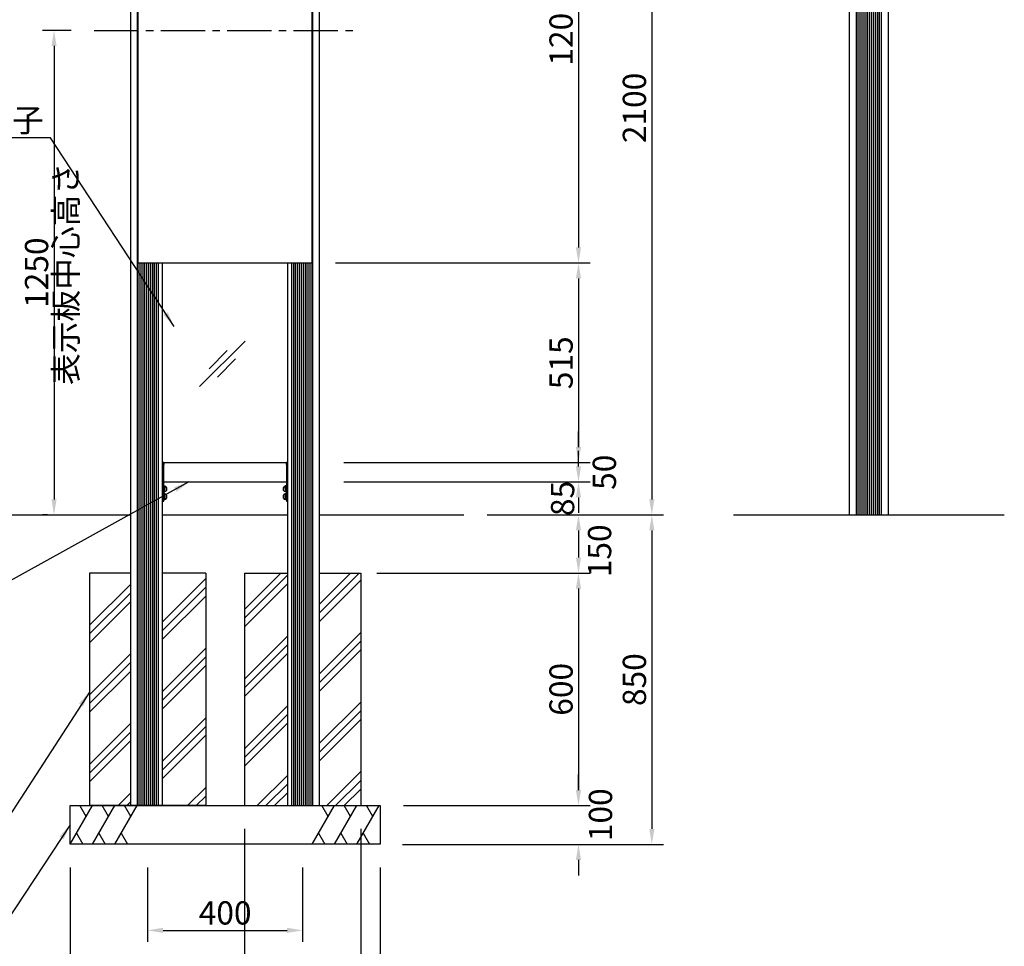
# Model space of a CAD drawing. Extents: x 0 to 8540, y 0 to 5940.
# Drawn here: x 1734 to 4275, y 1212 to 3603 of the extents above; entities that cross this region are included whole.
import ezdxf

# ---------------------------------------------------------------- set-up
doc = ezdxf.new("R2010")
doc.units = 0
doc.header["$LTSCALE"] = 6
doc.linetypes.add('CENTER2', pattern=[28.575, 19.05, -3.175, 3.175, -3.175])
doc.layers.get('DEFPOINTS').update_dxf_attribs({"linetype": 'CONTINUOUS'})
for name, color, linetype in [('P001', 131, 'CONTINUOUS'), ('P003', 231, 'CONTINUOUS'), ('P019', 71, 'CONTINUOUS'), ('P906', 145, 'CONTINUOUS'), ('P916', 165, 'CONTINUOUS'), ('P919', 75, 'CONTINUOUS'), ('P_1CENTER', 2, 'CONTINUOUS'), ('P_2DIM', 6, 'CONTINUOUS'), ('P_3TEXT', 60, 'CONTINUOUS'), ('P_7THICK', 7, 'CONTINUOUS')]:
    doc.layers.add(name, color=color, linetype=linetype)
doc.styles.add('BIGFONT', font='simplex.shx', dxfattribs={"bigfont": 'bigfont.shx'})
doc.dimstyles.new('DIMBIGFONT$0', dxfattribs={"dimscale": 20, "dimtxt": 3, "dimasz": 2, "dimexe": 1.5, "dimexo": 3, "dimgap": 0.75, "dimtad": 1, "dimdec": 1, "dimdsep": 46, "dimtxsty": 'BIGFONT', "dimsah": 1, "dimcen": 0, "dimclrt": 230, "dimadec": 1, "dimazin": 2, "dimtfac": 0.6, "dimtdec": 1, "dimtofl": 0, "dimtmove": 2, "dimatfit": 3, "dimfxl": 1, "dimtvp": 1, "dimtolj": 1, "dimarcsym": 0})
doc.dimstyles.new('DIMBIGFONT$7', dxfattribs={"dimscale": 20, "dimtxt": 3, "dimasz": 2, "dimexe": 1.5, "dimexo": 3, "dimgap": 0.75, "dimtad": 1, "dimdec": 1, "dimdsep": 46, "dimtxsty": 'BIGFONT', "dimsah": 1, "dimcen": 0, "dimclrt": 230, "dimadec": 1, "dimazin": 2, "dimtfac": 0.6, "dimtdec": 1, "dimtofl": 0, "dimtmove": 0, "dimatfit": 3, "dimfxl": 1, "dimtvp": 1, "dimtolj": 1, "dimarcsym": 0})

# ---------------------------------------------------------------- blocks, each defined once
blk = doc.blocks.new('*D1')
at = {"layer": 'DEFPOINTS', "color": 0}
for p in [(2510.7, 4425.2), (2880.4, 2325.2), (3365.1, 2325.2)]:
    blk.add_point(p, dxfattribs=at)
at = {"layer": 'P_2DIM', "color": 0, "lineweight": -2}
for p, q in [((2570.7, 4425.2), (3395.1, 4425.2)), ((3365.1, 4385.2), (3365.1, 2365.2)), ((2940.4, 2325.2), (3395.1, 2325.2))]:
    blk.add_line(p, q, dxfattribs=at)
at = {"layer": 'P_2DIM', "color": 0}
for points in [[(3358.4, 4385.2), (3371.8, 4385.2), (3365.1, 4425.2)], [(3358.4, 2365.2), (3371.8, 2365.2), (3365.1, 2325.2)]]:
    blk.add_solid(points, dxfattribs=at)
at = {"layer": 'P_2DIM', "color": 230, "insert": (3320.1, 3375.2), "char_height": 60, "attachment_point": 5, "rotation": 90, "style": 'BIGFONT'}
blk.add_mtext('\\A1;2100', dxfattribs=at)
blk = doc.blocks.new('*D2')
at = {"layer": 'DEFPOINTS', "color": 0}
for p in [(2489.2, 2975.2), (2510.7, 2460.2), (3175.9, 2460.2)]:
    blk.add_point(p, dxfattribs=at)
at = {"layer": 'P_2DIM', "color": 0, "lineweight": -2}
for p, q in [((2549.2, 2975.2), (3205.9, 2975.2)), ((3175.9, 2935.2), (3175.9, 2500.2)), ((2570.7, 2460.2), (3205.9, 2460.2))]:
    blk.add_line(p, q, dxfattribs=at)
at = {"layer": 'P_2DIM', "color": 0}
for points in [[(3169.2, 2935.2), (3182.5, 2935.2), (3175.9, 2975.2)], [(3169.2, 2500.2), (3182.5, 2500.2), (3175.9, 2460.2)]]:
    blk.add_solid(points, dxfattribs=at)
at = {"layer": 'P_2DIM', "color": 230, "insert": (3130.9, 2717.7), "char_height": 60, "attachment_point": 5, "rotation": 90, "style": 'BIGFONT'}
blk.add_mtext('\\A1;515', dxfattribs=at)
blk = doc.blocks.new('*D3')
at = {"layer": 'DEFPOINTS', "color": 0}
for p in [(2064.2, 1475.2), (2464.2, 1475.2), (2464.2, 1253.3)]:
    blk.add_point(p, dxfattribs=at)
at = {"layer": 'P_2DIM', "color": 0, "lineweight": -2}
for p, q in [((2064.2, 1415.2), (2064.2, 1223.3)), ((2464.2, 1415.2), (2464.2, 1223.3)), ((2104.2, 1253.3), (2424.2, 1253.3))]:
    blk.add_line(p, q, dxfattribs=at)
at = {"layer": 'P_2DIM', "color": 0}
for points in [[(2104.2, 1259.9), (2104.2, 1246.6), (2064.2, 1253.3)], [(2424.2, 1259.9), (2424.2, 1246.6), (2464.2, 1253.3)]]:
    blk.add_solid(points, dxfattribs=at)
at = {"layer": 'P_2DIM', "color": 230, "insert": (2264.2, 1298.3), "char_height": 60, "attachment_point": 5, "style": 'BIGFONT'}
blk.add_mtext('\\A1;400', dxfattribs=at)
blk = doc.blocks.new('*D4')
at = {"layer": 'DEFPOINTS', "color": 0}
for p in [(1864.2, 1475.2), (2664.2, 1475.2), (2664.2, 950.7)]:
    blk.add_point(p, dxfattribs=at)
at = {"layer": 'P_2DIM', "color": 0, "lineweight": -2}
for p, q in [((1864.2, 1415.2), (1864.2, 920.7)), ((2664.2, 1415.2), (2664.2, 920.7)), ((1904.2, 950.7), (2624.2, 950.7))]:
    blk.add_line(p, q, dxfattribs=at)
at = {"layer": 'P_2DIM', "color": 0}
for points in [[(1904.2, 957.4), (1904.2, 944), (1864.2, 950.7)], [(2624.2, 957.4), (2624.2, 944), (2664.2, 950.7)]]:
    blk.add_solid(points, dxfattribs=at)
at = {"layer": 'P_2DIM', "color": 230, "insert": (2264.2, 995.7), "char_height": 60, "attachment_point": 5, "style": 'BIGFONT'}
blk.add_mtext('\\A1;□800x400', dxfattribs=at)
blk = doc.blocks.new('*D5')
at = {"layer": 'DEFPOINTS', "color": 0}
for p in [(2314.2, 1575.2), (2614.2, 1575.2), (2614.2, 1103.3)]:
    blk.add_point(p, dxfattribs=at)
at = {"layer": 'P_2DIM', "color": 0, "lineweight": -2}
for p, q in [((2314.2, 1515.2), (2314.2, 1073.3)), ((2614.2, 1515.2), (2614.2, 1073.3)), ((2354.2, 1103.3), (2574.2, 1103.3))]:
    blk.add_line(p, q, dxfattribs=at)
at = {"layer": 'P_2DIM', "color": 0}
for points in [[(2354.2, 1109.9), (2354.2, 1096.6), (2314.2, 1103.3)], [(2574.2, 1109.9), (2574.2, 1096.6), (2614.2, 1103.3)]]:
    blk.add_solid(points, dxfattribs=at)
at = {"layer": 'P_2DIM', "color": 230, "insert": (2464.2, 1148.3), "char_height": 60, "attachment_point": 5, "style": 'BIGFONT'}
blk.add_mtext('\\A1;□300', dxfattribs=at)
blk = doc.blocks.new('*D6')
at = {"layer": 'DEFPOINTS', "color": 0}
for p in [(2595.2, 2175.2), (2664.2, 1575.2), (3175.9, 1575.2)]:
    blk.add_point(p, dxfattribs=at)
at = {"layer": 'P_2DIM', "color": 0, "lineweight": -2}
for p, q in [((2655.2, 2175.2), (3205.9, 2175.2)), ((3175.9, 2135.2), (3175.9, 1615.2)), ((2724.2, 1575.2), (3205.9, 1575.2))]:
    blk.add_line(p, q, dxfattribs=at)
at = {"layer": 'P_2DIM', "color": 0}
for points in [[(3169.2, 2135.2), (3182.5, 2135.2), (3175.9, 2175.2)], [(3169.2, 1615.2), (3182.5, 1615.2), (3175.9, 1575.2)]]:
    blk.add_solid(points, dxfattribs=at)
at = {"layer": 'P_2DIM', "color": 230, "insert": (3130.9, 1875.2), "char_height": 60, "attachment_point": 5, "rotation": 90, "style": 'BIGFONT'}
blk.add_mtext('\\A1;600', dxfattribs=at)
blk = doc.blocks.new('*D7')
at = {"layer": 'DEFPOINTS', "color": 0}
for p in [(2880.4, 2325.2), (2661.7, 1475.2), (3365.1, 1475.2)]:
    blk.add_point(p, dxfattribs=at)
at = {"layer": 'P_2DIM', "color": 0, "lineweight": -2}
for p, q in [((2940.4, 2325.2), (3395.1, 2325.2)), ((3365.1, 2285.2), (3365.1, 1515.2)), ((2721.7, 1475.2), (3395.1, 1475.2))]:
    blk.add_line(p, q, dxfattribs=at)
at = {"layer": 'P_2DIM', "color": 0}
for points in [[(3358.4, 2285.2), (3371.8, 2285.2), (3365.1, 2325.2)], [(3358.4, 1515.2), (3371.8, 1515.2), (3365.1, 1475.2)]]:
    blk.add_solid(points, dxfattribs=at)
at = {"layer": 'P_2DIM', "color": 230, "insert": (3320.1, 1900.2), "char_height": 60, "attachment_point": 5, "rotation": 90, "style": 'BIGFONT'}
blk.add_mtext('\\A1;850', dxfattribs=at)
blk = doc.blocks.new('*D8')
at = {"layer": 'DEFPOINTS', "color": 0}
for p in [(2664.2, 1575.2), (2661.7, 1475.2), (3175.9, 1475.2)]:
    blk.add_point(p, dxfattribs=at)
at = {"layer": 'P_2DIM', "color": 0, "lineweight": -2}
for p, q in [((3175.9, 1615.2), (3175.9, 1655.2)), ((2724.2, 1575.2), (3205.9, 1575.2)), ((2721.7, 1475.2), (3205.9, 1475.2)), ((3175.9, 1435.2), (3175.9, 1395.2))]:
    blk.add_line(p, q, dxfattribs=at)
at = {"layer": 'P_2DIM', "color": 0}
for points in [[(3169.2, 1615.2), (3182.5, 1615.2), (3175.9, 1575.2)], [(3169.2, 1435.2), (3182.5, 1435.2), (3175.9, 1475.2)]]:
    blk.add_solid(points, dxfattribs=at)
at = {"layer": 'P_2DIM', "color": 230, "insert": (3232.6, 1551.6), "char_height": 60, "attachment_point": 5, "rotation": 90, "style": 'BIGFONT'}
blk.add_mtext('\\A1;100', dxfattribs=at)
blk = doc.blocks.new('*D9')
at = {"layer": 'DEFPOINTS', "color": 0}
for p in [(2510.7, 2460.2), (2510.7, 2410.2), (3175.9, 2410.2)]:
    blk.add_point(p, dxfattribs=at)
at = {"layer": 'P_2DIM', "color": 0, "lineweight": -2}
for p, q in [((3175.9, 2500.2), (3175.9, 2540.2)), ((2570.7, 2460.2), (3205.9, 2460.2)), ((2570.7, 2410.2), (3205.9, 2410.2)), ((3175.9, 2370.2), (3175.9, 2330.2))]:
    blk.add_line(p, q, dxfattribs=at)
at = {"layer": 'P_2DIM', "color": 0}
for points in [[(3169.2, 2500.2), (3182.5, 2500.2), (3175.9, 2460.2)], [(3169.2, 2370.2), (3182.5, 2370.2), (3175.9, 2410.2)]]:
    blk.add_solid(points, dxfattribs=at)
at = {"layer": 'P_2DIM', "color": 230, "insert": (3242.6, 2435.2), "char_height": 60, "attachment_point": 5, "rotation": 90, "style": 'BIGFONT'}
blk.add_mtext('\\A1;50', dxfattribs=at)
blk = doc.blocks.new('*D10')
at = {"layer": 'DEFPOINTS', "color": 0}
for p in [(2880.4, 2325.2), (2595.2, 2175.2), (3175.9, 2175.2)]:
    blk.add_point(p, dxfattribs=at)
at = {"layer": 'P_2DIM', "color": 0, "lineweight": -2}
for p, q in [((2940.4, 2325.2), (3205.9, 2325.2)), ((3175.9, 2285.2), (3175.9, 2215.2)), ((2655.2, 2175.2), (3205.9, 2175.2))]:
    blk.add_line(p, q, dxfattribs=at)
at = {"layer": 'P_2DIM', "color": 0}
for points in [[(3169.2, 2285.2), (3182.5, 2285.2), (3175.9, 2325.2)], [(3169.2, 2215.2), (3182.5, 2215.2), (3175.9, 2175.2)]]:
    blk.add_solid(points, dxfattribs=at)
at = {"layer": 'P_2DIM', "color": 230, "insert": (3230.3, 2232.5), "char_height": 60, "attachment_point": 5, "rotation": 90, "style": 'BIGFONT'}
blk.add_mtext('\\A1;150', dxfattribs=at)
blk = doc.blocks.new('*D11')
at = {"layer": 'DEFPOINTS', "color": 0}
for p in [(2510.7, 2410.2), (2880.4, 2325.2), (3175.9, 2325.2)]:
    blk.add_point(p, dxfattribs=at)
at = {"layer": 'P_2DIM', "color": 0, "lineweight": -2}
for p, q in [((3175.9, 2450.2), (3175.9, 2490.2)), ((2570.7, 2410.2), (3205.9, 2410.2)), ((2940.4, 2325.2), (3205.9, 2325.2)), ((3175.9, 2285.2), (3175.9, 2245.2))]:
    blk.add_line(p, q, dxfattribs=at)
at = {"layer": 'P_2DIM', "color": 0}
for points in [[(3169.2, 2450.2), (3182.5, 2450.2), (3175.9, 2410.2)], [(3169.2, 2285.2), (3182.5, 2285.2), (3175.9, 2325.2)]]:
    blk.add_solid(points, dxfattribs=at)
at = {"layer": 'P_2DIM', "color": 230, "insert": (3134.9, 2367.7), "char_height": 60, "attachment_point": 5, "rotation": 90, "style": 'BIGFONT'}
blk.add_mtext('\\A1;85', dxfattribs=at)
blk = doc.blocks.new('*D14')
at = {"layer": 'DEFPOINTS', "color": 0}
for p in [(2489.2, 4175.2), (2489.2, 2975.2), (3175.9, 2975.2)]:
    blk.add_point(p, dxfattribs=at)
at = {"layer": 'P_2DIM', "color": 0, "lineweight": -2}
for p, q in [((2549.2, 4175.2), (3205.9, 4175.2)), ((3175.9, 4135.2), (3175.9, 3015.2)), ((2549.2, 2975.2), (3205.9, 2975.2))]:
    blk.add_line(p, q, dxfattribs=at)
at = {"layer": 'P_2DIM', "color": 0}
for points in [[(3169.2, 4135.2), (3182.5, 4135.2), (3175.9, 4175.2)], [(3169.2, 3015.2), (3182.5, 3015.2), (3175.9, 2975.2)]]:
    blk.add_solid(points, dxfattribs=at)
at = {"layer": 'P_2DIM', "color": 230, "insert": (3130.9, 3575.2), "char_height": 60, "attachment_point": 5, "rotation": 90, "style": 'BIGFONT'}
blk.add_mtext('\\A1;1200', dxfattribs=at)
blk = doc.blocks.new('*D18')
at = {"layer": 'DEFPOINTS', "color": 0}
for p in [(1926.7, 3575.2), (1822.7, 2325.2), (1866.1, 2325.2)]:
    blk.add_point(p, dxfattribs=at)
at = {"layer": 'P_2DIM', "color": 0, "lineweight": -2}
for p, q in [((1866.7, 3575.2), (1792.7, 3575.2)), ((1822.7, 3535.2), (1822.7, 2365.2)), ((1806.1, 2325.2), (1792.7, 2325.2))]:
    blk.add_line(p, q, dxfattribs=at)
at = {"layer": 'P_2DIM', "color": 0}
for points in [[(1816.1, 3535.2), (1829.4, 3535.2), (1822.7, 3575.2)], [(1816.1, 2365.2), (1829.4, 2365.2), (1822.7, 2325.2)]]:
    blk.add_solid(points, dxfattribs=at)
at = {"layer": 'P_2DIM', "color": 230, "insert": (1777.7, 2950.2), "char_height": 60, "attachment_point": 5, "rotation": 90, "style": 'BIGFONT'}
blk.add_mtext('\\A1;1250', dxfattribs=at)

msp = doc.modelspace()

# ---------------------------------------------------------------- hatches: boundary and pattern name
at = {"layer": 'P919'}
h = msp.add_hatch(dxfattribs=at)
h.set_pattern_fill('PLAST', color=256, scale=20, angle=45, style=0)
h.set_pattern_definition([(45, (-25200, 11880), (-89.80256, 89.80256), []), (45, (-25211.23, 11891.23), (-89.80256, 89.80256), []), (45, (-25222.45, 11902.45), (-89.80256, 89.80256), [])])
h.paths.add_polyline_path([(2020.66, 2175.25), (1914.16, 2175.25), (1914.16, 1575.25), (2020.66, 1575.25)])
h.paths.add_polyline_path([(2102.66, 1575.25), (2214.16, 1575.25), (2214.16, 2175.25), (2102.66, 2175.25)])
h.paths.add_polyline_path([(2314.16, 1575.25), (2425.66, 1575.25), (2425.66, 2175.25), (2314.16, 2175.25)])
h.paths.add_polyline_path([(2507.66, 1575.25), (2614.16, 1575.25), (2614.16, 2175.25), (2507.66, 2175.25)])

# ---------------------------------------------------------------- linework, layer by layer
at = {"layer": 'P001'}
for p, q in [((2020.66, 1575.25), (2020.66, 4337.25)), ((2038.16, 1575.25), (2038.16, 4337.25)), ((2490.16, 1575.25), (2490.16, 4337.25)), ((2507.66, 1575.25), (2507.66, 4337.25)), ((3875.3, 2325.25), (3875.3, 4337.25)), ((3892.8, 2325.25), (3892.8, 4337.25)), ((3957.8, 2325.25), (3957.8, 4337.25)), ((3975.3, 2325.25), (3975.3, 4337.25)), ((2042.16, 1575.25), (2042.16, 2975.25)), ((2102.66, 1575.25), (2102.66, 2975.25)), ((2425.66, 1575.25), (2425.66, 2975.25)), ((2486.16, 1575.25), (2486.16, 2975.25)), ((2102.66, 2446.03), (2103.36, 2446.03)), ((2102.66, 2445.63), (2103.36, 2445.63)), ((2105.66, 2460.25), (2103.36, 2460.25)), ((2103.36, 2460.25), (2103.36, 2455.25)), ((2103.36, 2455.25), (2105.66, 2455.25)), ((2103.36, 2455.25), (2103.36, 2365.25)), ((2105.66, 2460.25), (2422.66, 2460.25)), ((2105.66, 2460.25), (2105.66, 2455.65)), ((2105.66, 2414.85), (2105.66, 2455.65)), ((2105.66, 2365.25), (2105.66, 2455.25)), ((2422.66, 2455.65), (2422.66, 2460.25)), ((2424.96, 2460.25), (2422.66, 2460.25)), ((2422.66, 2455.65), (2422.66, 2414.85)), ((2422.66, 2455.25), (2422.66, 2365.25)), ((2422.66, 2455.25), (2424.96, 2455.25)), ((2424.96, 2455.25), (2424.96, 2460.25)), ((2424.96, 2365.25), (2424.96, 2455.25)), ((2424.96, 2446.03), (2425.66, 2446.03)), ((2424.96, 2445.63), (2425.66, 2445.63)), ((2103.36, 2396.25), (2102.66, 2396.25)), ((2103.36, 2388.25), (2102.66, 2388.25)), ((2105.66, 2410.25), (2422.66, 2410.25)), ((2105.66, 2401.25), (2106.86, 2401.25)), ((2106.86, 2383.25), (2106.86, 2401.25)), ((2106.86, 2399.95), (2108.86, 2399.95)), ((2106.86, 2393.25), (2108.86, 2393.25)), ((2106.86, 2391.25), (2108.86, 2391.25)), ((2108.86, 2393.25), (2108.86, 2399.95)), ((2108.86, 2393.25), (2108.86, 2391.25)), ((2108.86, 2384.55), (2108.86, 2391.25)), ((2113.26, 2396.25), (2113.26, 2388.25)), ((2415.06, 2388.25), (2415.06, 2396.25)), ((2421.46, 2399.95), (2419.46, 2399.95)), ((2419.46, 2399.95), (2419.46, 2393.25)), ((2419.46, 2391.25), (2419.46, 2393.25)), ((2421.46, 2393.25), (2419.46, 2393.25)), ((2419.46, 2391.25), (2419.46, 2384.55)), ((2421.46, 2391.25), (2419.46, 2391.25)), ((2421.46, 2401.25), (2421.46, 2383.25)), ((2422.66, 2401.25), (2421.46, 2401.25)), ((2424.96, 2396.25), (2425.66, 2396.25)), ((2424.96, 2388.25), (2425.66, 2388.25)), ((2103.36, 2376.25), (2102.66, 2376.25)), ((2103.36, 2368.25), (2102.66, 2368.25)), ((2105.66, 2365.25), (2103.36, 2365.25)), ((2103.36, 2365.25), (2103.36, 2360.25)), ((2105.66, 2383.25), (2106.86, 2383.25)), ((2105.66, 2381.25), (2106.86, 2381.25)), ((2105.66, 2360.25), (2105.66, 2365.25)), ((2105.66, 2363.25), (2106.86, 2363.25)), ((2106.86, 2384.55), (2108.86, 2384.55)), ((2106.86, 2363.25), (2106.86, 2381.25)), ((2106.86, 2379.95), (2108.86, 2379.95)), ((2106.86, 2373.25), (2108.86, 2373.25)), ((2106.86, 2371.25), (2108.86, 2371.25)), ((2106.86, 2364.55), (2108.86, 2364.55)), ((2108.86, 2373.25), (2108.86, 2379.95)), ((2108.86, 2373.25), (2108.86, 2371.25)), ((2108.86, 2364.55), (2108.86, 2371.25)), ((2113.26, 2376.25), (2113.26, 2368.25)), ((2415.06, 2368.25), (2415.06, 2376.25)), ((2421.46, 2384.55), (2419.46, 2384.55)), ((2419.46, 2379.95), (2419.46, 2373.25)), ((2421.46, 2379.95), (2419.46, 2379.95)), ((2419.46, 2371.25), (2419.46, 2373.25)), ((2421.46, 2373.25), (2419.46, 2373.25)), ((2421.46, 2371.25), (2419.46, 2371.25)), ((2419.46, 2371.25), (2419.46, 2364.55)), ((2421.46, 2364.55), (2419.46, 2364.55)), ((2422.66, 2383.25), (2421.46, 2383.25)), ((2421.46, 2381.25), (2421.46, 2363.25)), ((2422.66, 2381.25), (2421.46, 2381.25)), ((2422.66, 2363.25), (2421.46, 2363.25)), ((2422.66, 2365.25), (2422.66, 2360.25)), ((2424.96, 2365.25), (2422.66, 2365.25)), ((2424.96, 2376.25), (2425.66, 2376.25)), ((2424.96, 2368.25), (2425.66, 2368.25)), ((2424.96, 2360.25), (2424.96, 2365.25)), ((2103.36, 2360.25), (2105.66, 2360.25)), ((2422.66, 2360.25), (2424.96, 2360.25)), ((3875.3, 2325.25), (3975.3, 2325.25)), ((2020.66, 1575.25), (2102.66, 1575.25)), ((2425.66, 1575.25), (2507.66, 1575.25))]:
    msp.add_line(p, q, dxfattribs=at)
for centre, start, end in [((2108.86, 2394.52), 21.42625, 90), ((2108.86, 2389.97), 270, 338.57375), ((2419.46, 2394.52), 90, 158.57375), ((2419.46, 2389.97), 201.42625, 270), ((2108.86, 2374.52), 21.42625, 90), ((2108.86, 2369.97), 270, 338.57375), ((2419.46, 2374.52), 90, 158.57375), ((2419.46, 2369.97), 201.42625, 270)]:
    msp.add_arc(centre, 4.73, start, end, dxfattribs=at)
at = {"layer": 'P003'}
for p, q in [((2039.16, 4175.25), (2039.16, 2975.25)), ((2489.16, 2975.25), (2489.16, 4175.25)), ((2039.16, 2975.25), (2489.16, 2975.25))]:
    msp.add_line(p, q, dxfattribs=at)
at = {"layer": 'P019'}
for p, q in [((1914.16, 2175.25), (1914.16, 1575.25)), ((2020.66, 2175.25), (1914.16, 2175.25)), ((2214.16, 2175.25), (2102.66, 2175.25)), ((2214.16, 2175.25), (2214.16, 1575.25)), ((2314.16, 2175.25), (2425.66, 2175.25)), ((2314.16, 2175.25), (2314.16, 1575.25)), ((2507.66, 2175.25), (2614.16, 2175.25)), ((2614.16, 2175.25), (2614.16, 1575.25)), ((2214.16, 1575.25), (1914.16, 1575.25)), ((2314.16, 1575.25), (2614.16, 1575.25))]:
    msp.add_line(p, q, dxfattribs=at)
msp.add_lwpolyline([(2664.16, 1475.25), (1864.16, 1475.25), (1864.16, 1575.25), (2664.16, 1575.25)], close=True, dxfattribs=at)
at = {"layer": 'P906'}
for p, q in [((3897.8, 2325.25, -11.78), (3897.8, 4337.25)), ((3902.77, 2325.25, -11.78), (3902.77, 4337.25)), ((3907.8, 2325.25, -11.78), (3907.8, 4337.25)), ((3912.8, 2325.25, -11.78), (3912.8, 4337.25)), ((3937.8, 2325.25, -11.78), (3937.8, 4337.25)), ((3942.8, 2325.25, -11.78), (3942.8, 4337.25)), ((3947.8, 2325.25, -11.78), (3947.8, 4337.25)), ((3952.8, 2325.25, -11.78), (3952.8, 4337.25)), ((3917.8, 2325.25, -11.78), (3917.8, 4317.27, -0.09)), ((3922.8, 2325.25, -11.78), (3922.8, 4313.6, -0.1)), ((3927.8, 2325.25, -11.78), (3927.8, 4313.6, -0.1)), ((3932.8, 2325.25, -11.78), (3932.8, 4317.27, -0.09)), ((2047.41, 1575.25, 0.01), (2047.41, 2975.25, 0.01)), ((2052.41, 1575.25, 0.01), (2052.41, 2975.25, 0.01)), ((2057.41, 1575.25, 0.01), (2057.41, 2975.25, 0.01)), ((2062.41, 1575.25, 0.01), (2062.41, 2975.25, 0.01)), ((2067.41, 1575.25, 0.01), (2067.41, 2975.25, 0.01)), ((2072.41, 1575.25, 0.01), (2072.41, 2975.25, 0.01)), ((2077.41, 1575.25, 0.01), (2077.41, 2975.25, 0.01)), ((2082.41, 1575.25, 0.01), (2082.41, 2975.25, 0.01)), ((2087.41, 1575.25, 0.01), (2087.41, 2975.25, 0.01)), ((2092.41, 1575.25, 0.01), (2092.41, 2975.25, 0.01)), ((2436.16, 1575.25, 0.01), (2436.16, 2975.25, 0.01)), ((2441.16, 1575.25, 0.01), (2441.16, 2975.25, 0.01)), ((2446.16, 1575.25, 0.01), (2446.16, 2975.25, 0.01)), ((2451.16, 1575.25, 0.01), (2451.16, 2975.25, 0.01)), ((2456.16, 1575.25, 0.01), (2456.16, 2975.25, 0.01)), ((2461.16, 1575.25, 0.01), (2461.16, 2975.25, 0.01)), ((2466.16, 1575.25, 0.01), (2466.16, 2975.25, 0.01)), ((2471.16, 1575.25, 0.01), (2471.16, 2975.25, 0.01)), ((2476.16, 1575.25, 0.01), (2476.16, 2975.25, 0.01)), ((2481.16, 1575.25, 0.01), (2481.16, 2975.25, 0.01))]:
    msp.add_line(p, q, dxfattribs=at)
at = {"layer": 'P916'}
for p, q in [((2315.53, 2773.89), (2198.17, 2656.54)), ((2269.54, 2749.46), (2222.6, 2702.52)), ((2291.1, 2727.9), (2244.16, 2680.96))]:
    msp.add_line(p, q, dxfattribs=at)
at = {"layer": 'P919'}
for p, q in [((1864.16, 1475.25), (1921.9, 1575.25)), ((1905.51, 1546.87), (1889.13, 1575.25)), ((1921.9, 1475.25), (1979.63, 1575.25)), ((1963.25, 1546.87), (1946.87, 1575.25)), ((1979.63, 1475.25), (2037.37, 1575.25)), ((2020.98, 1546.87), (2004.6, 1575.25)), ((2488.46, 1475.25), (2546.19, 1575.25)), ((2529.81, 1546.87), (2513.43, 1575.25)), ((2546.19, 1475.25), (2603.93, 1575.25)), ((2587.54, 1546.87), (2571.16, 1575.25)), ((2603.93, 1475.25), (2661.66, 1575.25)), ((2645.28, 1546.87), (2628.9, 1575.25)), ((1880.54, 1503.62), (1896.92, 1475.25)), ((1938.28, 1503.62), (1954.66, 1475.25)), ((1996.01, 1503.62), (2012.39, 1475.25)), ((2504.84, 1503.62), (2521.22, 1475.25)), ((2562.57, 1503.62), (2578.95, 1475.25)), ((2620.31, 1503.62), (2636.69, 1475.25))]:
    msp.add_line(p, q, dxfattribs=at)
at = {"layer": 'P_1CENTER', "linetype": 'CENTER2'}
msp.add_line((1926.66, 3575.25), (2601.66, 3575.25), dxfattribs=at)
at = {"layer": 'P_7THICK'}
for p, q in [((1587, 2325.25), (2020.66, 2325.25)), ((2102.66, 2325.25), (2425.66, 2325.25)), ((2507.66, 2325.25), (2880.44, 2325.25)), ((3576.1, 2325.25), (4274.5, 2325.25))]:
    msp.add_line(p, q, dxfattribs=at)

# ---------------------------------------------------------------- texts
at = {"layer": 'P_3TEXT', "insert": (1796.32, 3343.44), "char_height": 60, "attachment_point": 6, "style": 'BIGFONT'}
msp.add_mtext('{\\C230;和紙硝子}', dxfattribs=at)
at = {"layer": 'P_3TEXT', "insert": (1901.95, 2946.81), "char_height": 60, "attachment_point": 8, "rotation": 90, "style": 'BIGFONT'}
msp.add_mtext('表示板中心高さ', dxfattribs=at)

# ---------------------------------------------------------------- dimensions: what is measured, and where the dimension line sits
at = {"layer": 'P_2DIM'}
for base, p1, p2, picture, middle in [((3365.11, 2325.25), (2510.66, 4425.25), (2880.44, 2325.25), '*D1', (3320.11, 3375.25)), ((3175.88, 2975.25), (2489.16, 4175.25), (2489.16, 2975.25), '*D14', (3130.88, 3575.25)), ((3175.88, 2460.25), (2489.16, 2975.25), (2510.66, 2460.25), '*D2', (3130.88, 2717.75)), ((3365.11, 1475.25), (2880.44, 2325.25), (2661.66, 1475.25), '*D7', (3320.11, 1900.25)), ((3175.88, 1575.25), (2595.2, 2175.25), (2664.16, 1575.25), '*D6', (3130.88, 1875.25))]:
    dim = msp.add_linear_dim(base=base, p1=p1, p2=p2, angle=90, dimstyle='DIMBIGFONT$0', override={"dimscale": 20}, dxfattribs=at)
    dim.commit()
    dim.dimension.update_dxf_attribs({"geometry": picture, "text_midpoint": middle})
dim = msp.add_linear_dim(base=(1822.73, 2325.25), p1=(1926.66, 3575.25), p2=(1866.1, 2325.25), angle=90, dimstyle='DIMBIGFONT$0', dxfattribs=at)
dim.commit()
dim.dimension.update_dxf_attribs({"geometry": '*D18', "text_midpoint": (1777.73, 2950.25)})
for base, p1, p2, picture, middle in [((3175.88, 2410.25), (2510.66, 2460.25), (2510.66, 2410.25), '*D9', (3242.59, 2435.25)), ((3175.88, 2325.25), (2510.66, 2410.25), (2880.44, 2325.25), '*D11', (3134.91, 2367.75)), ((3175.88, 2175.25), (2880.44, 2325.25), (2595.2, 2175.25), '*D10', (3230.34, 2232.51)), ((3175.88, 1475.25), (2664.16, 1575.25), (2661.66, 1475.25), '*D8', (3232.59, 1551.59))]:
    dim = msp.add_linear_dim(base=base, p1=p1, p2=p2, angle=90, dimstyle='DIMBIGFONT$0', override={"dimscale": 20}, dxfattribs=at)
    dim.commit()
    dim.dimension.update_dxf_attribs({"geometry": picture, "text_midpoint": middle, "dimtype": 160})
for base, p1, p2, text, picture, middle in [((2614.16, 1103.27), (2314.16, 1575.25), (2614.16, 1575.25), '□<>', '*D5', (2464.16, 1148.27)), ((2664.16, 950.69), (1864.16, 1475.25), (2664.16, 1475.25), '□<>x400', '*D4', (2264.16, 995.69))]:
    dim = msp.add_linear_dim(base=base, p1=p1, p2=p2, text=text, dimstyle='DIMBIGFONT$0', override={"dimscale": 20}, dxfattribs=at)
    dim.commit()
    dim.dimension.update_dxf_attribs({"geometry": picture, "text_midpoint": middle})
dim = msp.add_linear_dim(base=(2464.16, 1253.27), p1=(2064.16, 1475.25), p2=(2464.16, 1475.25), dimstyle='DIMBIGFONT$0', override={"dimscale": 20}, dxfattribs=at)
dim.commit()
dim.dimension.update_dxf_attribs({"geometry": '*D3', "text_midpoint": (2264.16, 1298.27)})

# ---------------------------------------------------------------- leaders
at = {"layer": 'P_2DIM', "annotation_type": 0, "has_hookline": 1, "hookline_direction": 1}
for points, text_width in [([(2132.56, 2811.31), (1813.32, 3298.44), (1811.32, 3298.44)], 188.57), ([(2170.96, 2410.25), (1462.53, 2018.69), (1460.53, 2018.69)], 291.43), ([(1914.16, 1868.25), (1562.53, 1325.03), (1560.53, 1325.03)], 394.29), ([(1864.16, 1525.25), (1562.53, 1068.63), (1560.53, 1068.63)], 394.29)]:
    msp.add_leader(points, dimstyle='DIMBIGFONT$7', dxfattribs=dict(at, text_width=text_width))

doc.saveas('drawing.dxf')
